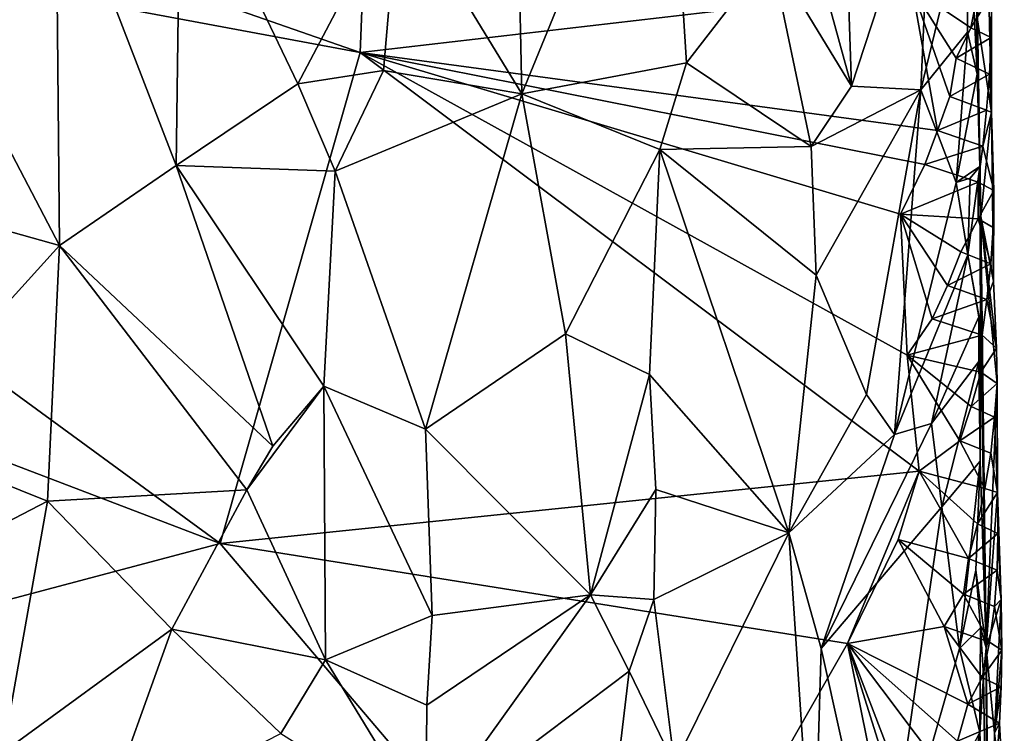
# Model space of a CAD drawing. Units: metres. Extents: x 27.1 to 28.4, y -9.1 to 15.
# Drawn here: x 27.7 to 28.2, y 9.9 to 10.3 of the extents above; entities that cross this region are included whole.
import ezdxf

# ---------------------------------------------------------------- set-up
doc = ezdxf.new("R2010")
doc.units = ezdxf.units.M

msp = doc.modelspace()

# ---------------------------------------------------------------- linework, layer by layer
at = {"layer": '1'}
for points in [[(27.87029, 10.27042, -1.60311), (27.42912, 10.42432, -1.60309), (27.88144, 10.55329, -1.60286)], [(27.87029, 10.27042, -1.60311), (27.88144, 10.55329, -1.60286), (28.17489, 10.30597, -1.6021)], [(28.21111, 10.28848, -1.47732), (28.20992, 10.54776, -1.51999), (28.20979, 10.41832, -1.37676)], [(28.20992, 10.54776, -1.51999), (28.21111, 10.28848, -1.47732), (28.21515, 10.39976, -1.56138)], [(27.89163, 10.35892, -0.93174), (27.95962, 10.24768, -0.96721), (27.95454, 10.48198, -0.96521)], [(27.95454, 10.48198, -0.96521), (27.95962, 10.24768, -0.96721), (28.03913, 10.44244, -1.03432)], [(28.03913, 10.44244, -1.03432), (27.95962, 10.24768, -0.96721), (28.05042, 10.26481, -1.04334)], [(28.03913, 10.44244, -1.03432), (28.05042, 10.26481, -1.04334), (28.09702, 10.32516, -1.09619)], [(27.26965, 10.38238, -1.60457), (27.42912, 10.42432, -1.60309), (27.87029, 10.27042, -1.60311)], [(28.20605, 10.35834, -1.30733), (28.21084, 10.25847, -1.34458), (28.20979, 10.41832, -1.37676)], [(28.21111, 10.28848, -1.47732), (28.20979, 10.41832, -1.37676), (28.21084, 10.25847, -1.34458)], [(28.21515, 10.39976, -1.56138), (28.21111, 10.28848, -1.47732), (28.21878, 10.23724, -1.56499)], [(28.21515, 10.39976, -1.56138), (28.21878, 10.23724, -1.56499), (28.2187, 10.3028, -1.57099)], [(27.70236, 10.38028, -0.89659), (27.76879, 10.20795, -0.89996), (27.77114, 10.38843, -0.90091)], [(27.77114, 10.38843, -0.90091), (27.76879, 10.20795, -0.89996), (27.83587, 10.25316, -0.91031)], [(27.77114, 10.38843, -0.90091), (27.83587, 10.25316, -0.91031), (27.89163, 10.35892, -0.93174)], [(28.13738, 10.37243, -1.15602), (28.14156, 10.25185, -1.15978), (28.18583, 10.38734, -1.25001)], [(28.14156, 10.25185, -1.15978), (28.1798, 10.24974, -1.23273), (28.18583, 10.38734, -1.25001)], [(28.1798, 10.24974, -1.23273), (28.20605, 10.35834, -1.30733), (28.18583, 10.38734, -1.25001)], [(27.28214, 10.19441, -1.60337), (27.26965, 10.38238, -1.60457), (27.79297, 9.99926, -1.60319)], [(27.79297, 9.99926, -1.60319), (27.26965, 10.38238, -1.60457), (27.87029, 10.27042, -1.60311)], [(27.63907, 10.28862, -0.89897), (27.70439, 10.16392, -0.89585), (27.70236, 10.38028, -0.89659)], [(27.70236, 10.38028, -0.89659), (27.70439, 10.16392, -0.89585), (27.76879, 10.20795, -0.89996)], [(28.09702, 10.32516, -1.09619), (28.14156, 10.25185, -1.15978), (28.10634, 10.38004, -1.1087)], [(28.10634, 10.38004, -1.1087), (28.14156, 10.25185, -1.15978), (28.13738, 10.37243, -1.15602)], [(27.83587, 10.25316, -0.91031), (27.88327, 10.2605, -0.92788), (27.89163, 10.35892, -0.93174)], [(27.89163, 10.35892, -0.93174), (27.88327, 10.2605, -0.92788), (27.95962, 10.24768, -0.96721)], [(28.1798, 10.24974, -1.23273), (28.20543, 10.28159, -1.29951), (28.20605, 10.35834, -1.30733)], [(28.20605, 10.35834, -1.30733), (28.20543, 10.28159, -1.29951), (28.21084, 10.25847, -1.34458)], [(28.09702, 10.32516, -1.09619), (28.05042, 10.26481, -1.04334), (28.11924, 10.21849, -1.12366)], [(28.09702, 10.32516, -1.09619), (28.11924, 10.21849, -1.12366), (28.14156, 10.25185, -1.15978)], [(27.87029, 10.27042, -1.60311), (28.17489, 10.30597, -1.6021), (28.18895, 10.2273, -1.59951)], [(28.18895, 10.2273, -1.59951), (28.17489, 10.30597, -1.6021), (28.19567, 10.24608, -1.59758)], [(28.19567, 10.24608, -1.59758), (28.17489, 10.30597, -1.6021), (28.19926, 10.26735, -1.59739)], [(28.19926, 10.26735, -1.59739), (28.17489, 10.30597, -1.6021), (28.20728, 10.28408, -1.59293)], [(28.20728, 10.28408, -1.59293), (28.17489, 10.30597, -1.6021), (28.21128, 10.30351, -1.58984)], [(28.20728, 10.28408, -1.59293), (28.21128, 10.30351, -1.58984), (28.2187, 10.3028, -1.57099)], [(28.21857, 10.2787, -1.57656), (28.20728, 10.28408, -1.59293), (28.2187, 10.3028, -1.57099)], [(28.21878, 10.23724, -1.56499), (28.21857, 10.2787, -1.57656), (28.2187, 10.3028, -1.57099)], [(27.61696, 10.18839, -0.90303), (27.70439, 10.16392, -0.89585), (27.63907, 10.28862, -0.89897)], [(28.21084, 10.25847, -1.34458), (28.21233, 10.20754, -1.35734), (28.21111, 10.28848, -1.47732)], [(28.21111, 10.28848, -1.47732), (28.21289, 10.1799, -1.51086), (28.21878, 10.23724, -1.56499)], [(28.21111, 10.28848, -1.47732), (28.21233, 10.20754, -1.35734), (28.21289, 10.1799, -1.51086)], [(28.19926, 10.26735, -1.59739), (28.20728, 10.28408, -1.59293), (28.21857, 10.2787, -1.57656)], [(28.1798, 10.24974, -1.23273), (28.19923, 10.19864, -1.27598), (28.20543, 10.28159, -1.29951)], [(28.20543, 10.28159, -1.29951), (28.19923, 10.19864, -1.27598), (28.21084, 10.25847, -1.34458)], [(28.21764, 10.25854, -1.58098), (28.19926, 10.26735, -1.59739), (28.21857, 10.2787, -1.57656)], [(28.21878, 10.23724, -1.56499), (28.21764, 10.25854, -1.58098), (28.21857, 10.2787, -1.57656)], [(27.79297, 9.99926, -1.60319), (27.87029, 10.27042, -1.60311), (28.1789, 10.03925, -1.60176)], [(28.1789, 10.03925, -1.60176), (27.87029, 10.27042, -1.60311), (28.17224, 10.10323, -1.60236)], [(28.17224, 10.10323, -1.60236), (27.87029, 10.27042, -1.60311), (28.16849, 10.18117, -1.60352)], [(28.16849, 10.18117, -1.60352), (27.87029, 10.27042, -1.60311), (28.18203, 10.20857, -1.60135)], [(28.18203, 10.20857, -1.60135), (27.87029, 10.27042, -1.60311), (28.18895, 10.2273, -1.59951)], [(28.19567, 10.24608, -1.59758), (28.19926, 10.26735, -1.59739), (28.21764, 10.25854, -1.58098)], [(27.83587, 10.25316, -0.91031), (27.85655, 10.20485, -0.91708), (27.88327, 10.2605, -0.92788)], [(27.85655, 10.20485, -0.91708), (27.95962, 10.24768, -0.96721), (27.88327, 10.2605, -0.92788)], [(27.95962, 10.24768, -0.96721), (28.03565, 10.21679, -1.02568), (28.05042, 10.26481, -1.04334)], [(28.05042, 10.26481, -1.04334), (28.03565, 10.21679, -1.02568), (28.11924, 10.21849, -1.12366)], [(28.21764, 10.25854, -1.58098), (28.21593, 10.23857, -1.58506), (28.19567, 10.24608, -1.59758)], [(28.21084, 10.25847, -1.34458), (28.19923, 10.19864, -1.27598), (28.21233, 10.20754, -1.35734)], [(28.21593, 10.23857, -1.58506), (28.21764, 10.25854, -1.58098), (28.21878, 10.23724, -1.56499)], [(27.76879, 10.20795, -0.89996), (27.85655, 10.20485, -0.91708), (27.83587, 10.25316, -0.91031)], [(28.14156, 10.25185, -1.15978), (28.11924, 10.21849, -1.12366), (28.1798, 10.24974, -1.23273)], [(28.12195, 10.14748, -1.12664), (28.1798, 10.24974, -1.23273), (28.11924, 10.21849, -1.12366)], [(28.1798, 10.24974, -1.23273), (28.12195, 10.14748, -1.12664), (28.14981, 10.08157, -1.16855)], [(28.14981, 10.08157, -1.16855), (28.16529, 10.0595, -1.19557), (28.1798, 10.24974, -1.23273)], [(28.1798, 10.24974, -1.23273), (28.16529, 10.0595, -1.19557), (28.19923, 10.19864, -1.27598)], [(27.85655, 10.20485, -0.91708), (27.9064, 10.06238, -0.93786), (27.95962, 10.24768, -0.96721)], [(27.95962, 10.24768, -0.96721), (27.9064, 10.06238, -0.93786), (27.9837, 10.11512, -0.98451)], [(27.95962, 10.24768, -0.96721), (27.9837, 10.11512, -0.98451), (28.03565, 10.21679, -1.02568)], [(28.19567, 10.24608, -1.59758), (28.21593, 10.23857, -1.58506), (28.18895, 10.2273, -1.59951)], [(28.21392, 10.21867, -1.58901), (28.18895, 10.2273, -1.59951), (28.21593, 10.23857, -1.58506)], [(28.21878, 10.23724, -1.56499), (28.21392, 10.21867, -1.58901), (28.21593, 10.23857, -1.58506)], [(28.21289, 10.1799, -1.51086), (28.21984, 10.14409, -1.56663), (28.21878, 10.23724, -1.56499)], [(28.21392, 10.21867, -1.58901), (28.21878, 10.23724, -1.56499), (28.21999, 10.19415, -1.5752)], [(28.21878, 10.23724, -1.56499), (28.21984, 10.14409, -1.56663), (28.21999, 10.19415, -1.5752)], [(28.18203, 10.20857, -1.60135), (28.18895, 10.2273, -1.59951), (28.21392, 10.21867, -1.58901)], [(28.03565, 10.21679, -1.02568), (27.9837, 10.11512, -0.98451), (28.03007, 10.09259, -1.01763)], [(28.03007, 10.09259, -1.01763), (28.10684, 10.00524, -1.10337), (28.03565, 10.21679, -1.02568)], [(28.03565, 10.21679, -1.02568), (28.12195, 10.14748, -1.12664), (28.11924, 10.21849, -1.12366)], [(28.03565, 10.21679, -1.02568), (28.10684, 10.00524, -1.10337), (28.12195, 10.14748, -1.12664)], [(28.21143, 10.19888, -1.59275), (28.18203, 10.20857, -1.60135), (28.21392, 10.21867, -1.58901)], [(28.21143, 10.19888, -1.59275), (28.21392, 10.21867, -1.58901), (28.21999, 10.19415, -1.5752)], [(27.76879, 10.20795, -0.89996), (27.70439, 10.16392, -0.89585), (27.82203, 10.05299, -0.90724)], [(27.76879, 10.20795, -0.89996), (27.82203, 10.05299, -0.90724), (27.85017, 10.08614, -0.91473)], [(27.76879, 10.20795, -0.89996), (27.85017, 10.08614, -0.91473), (27.85655, 10.20485, -0.91708)], [(28.16849, 10.18117, -1.60352), (28.18203, 10.20857, -1.60135), (28.21143, 10.19888, -1.59275)], [(28.19923, 10.19864, -1.27598), (28.20699, 10.20101, -1.30375), (28.21233, 10.20754, -1.35734)], [(28.20699, 10.20101, -1.30375), (28.20564, 10.15862, -1.2945), (28.21233, 10.20754, -1.35734)], [(28.20564, 10.15862, -1.2945), (28.21273, 10.12011, -1.35434), (28.21233, 10.20754, -1.35734)], [(28.21273, 10.12011, -1.35434), (28.21289, 10.1799, -1.51086), (28.21233, 10.20754, -1.35734)], [(27.85655, 10.20485, -0.91708), (27.85017, 10.08614, -0.91473), (27.9064, 10.06238, -0.93786)], [(28.20564, 10.15862, -1.2945), (28.20699, 10.20101, -1.30375), (28.19923, 10.19864, -1.27598)], [(28.16529, 10.0595, -1.19557), (28.20564, 10.15862, -1.2945), (28.19923, 10.19864, -1.27598)], [(28.21146, 10.17849, -1.59758), (28.16849, 10.18117, -1.60352), (28.21143, 10.19888, -1.59275)], [(28.21146, 10.17849, -1.59758), (28.21143, 10.19888, -1.59275), (28.21999, 10.19415, -1.5752)], [(27.39162, 9.89266, -1.60112), (27.28214, 10.19441, -1.60337), (27.79297, 9.99926, -1.60319)], [(28.21974, 10.17378, -1.58), (28.21146, 10.17849, -1.59758), (28.21999, 10.19415, -1.5752)], [(28.21984, 10.14409, -1.56663), (28.21974, 10.17378, -1.58), (28.21999, 10.19415, -1.5752)], [(27.61696, 10.18839, -0.90303), (27.60882, 10.05841, -0.90376), (27.70439, 10.16392, -0.89585)], [(28.17224, 10.10323, -1.60236), (28.16849, 10.18117, -1.60352), (28.18605, 10.1234, -1.60111)], [(28.18605, 10.1234, -1.60111), (28.16849, 10.18117, -1.60352), (28.19451, 10.14176, -1.59993)], [(28.19451, 10.14176, -1.59993), (28.16849, 10.18117, -1.60352), (28.20189, 10.16039, -1.59829)], [(28.20189, 10.16039, -1.59829), (28.16849, 10.18117, -1.60352), (28.21146, 10.17849, -1.59758)], [(28.21289, 10.1799, -1.51086), (28.21273, 10.12011, -1.35434), (28.21585, 9.94166, -1.4801)], [(28.21289, 10.1799, -1.51086), (28.21585, 9.94166, -1.4801), (28.22193, 10.0876, -1.57699)], [(28.21984, 10.14409, -1.56663), (28.21289, 10.1799, -1.51086), (28.2216, 10.10712, -1.57312)], [(28.2216, 10.10712, -1.57312), (28.21289, 10.1799, -1.51086), (28.22193, 10.0876, -1.57699)], [(28.20189, 10.16039, -1.59829), (28.21146, 10.17849, -1.59758), (28.21842, 10.15375, -1.58418)], [(28.21842, 10.15375, -1.58418), (28.21146, 10.17849, -1.59758), (28.21974, 10.17378, -1.58)], [(28.21984, 10.14409, -1.56663), (28.21842, 10.15375, -1.58418), (28.21974, 10.17378, -1.58)], [(27.70439, 10.16392, -0.89585), (27.60882, 10.05841, -0.90376), (27.69777, 10.02271, -0.89429)], [(27.69777, 10.02271, -0.89429), (27.80775, 10.02896, -0.90423), (27.70439, 10.16392, -0.89585)], [(27.70439, 10.16392, -0.89585), (27.80775, 10.02896, -0.90423), (27.82203, 10.05299, -0.90724)], [(28.18573, 10.06559, -1.23937), (28.20564, 10.15862, -1.2945), (28.16529, 10.0595, -1.19557)], [(28.20564, 10.15862, -1.2945), (28.18573, 10.06559, -1.23937), (28.21168, 10.12439, -1.33182)], [(28.19451, 10.14176, -1.59993), (28.20189, 10.16039, -1.59829), (28.21842, 10.15375, -1.58418)], [(28.20564, 10.15862, -1.2945), (28.21168, 10.12439, -1.33182), (28.21273, 10.12011, -1.35434)], [(28.19451, 10.14176, -1.59993), (28.21842, 10.15375, -1.58418), (28.21613, 10.13393, -1.58798)], [(28.21613, 10.13393, -1.58798), (28.21842, 10.15375, -1.58418), (28.21984, 10.14409, -1.56663)], [(28.12195, 10.14748, -1.12664), (28.10684, 10.00524, -1.10337), (28.14981, 10.08157, -1.16855)], [(28.19451, 10.14176, -1.59993), (28.21613, 10.13393, -1.58798), (28.18605, 10.1234, -1.60111)], [(28.21613, 10.13393, -1.58798), (28.21984, 10.14409, -1.56663), (28.2216, 10.10712, -1.57312)], [(28.21613, 10.13393, -1.58798), (28.21359, 10.11424, -1.59169), (28.18605, 10.1234, -1.60111)], [(28.21359, 10.11424, -1.59169), (28.21613, 10.13393, -1.58798), (28.2216, 10.10712, -1.57312)], [(28.18573, 10.06559, -1.23937), (28.21181, 10.09983, -1.33022), (28.21168, 10.12439, -1.33182)], [(28.21168, 10.12439, -1.33182), (28.21181, 10.09983, -1.33022), (28.21273, 10.12011, -1.35434)], [(28.21359, 10.11424, -1.59169), (28.17224, 10.10323, -1.60236), (28.18605, 10.1234, -1.60111)], [(28.21181, 10.09983, -1.33022), (28.21244, 10.04472, -1.32466), (28.21273, 10.12011, -1.35434)], [(28.21273, 10.12011, -1.35434), (28.21244, 10.04472, -1.32466), (28.21585, 9.94166, -1.4801)], [(27.9064, 10.06238, -0.93786), (27.99749, 9.97084, -0.99005), (27.9837, 10.11512, -0.98451)], [(27.9837, 10.11512, -0.98451), (27.99749, 9.97084, -0.99005), (28.03007, 10.09259, -1.01763)], [(28.21359, 10.11424, -1.59169), (28.21284, 10.09395, -1.59621), (28.17224, 10.10323, -1.60236)], [(28.21284, 10.09395, -1.59621), (28.21359, 10.11424, -1.59169), (28.2216, 10.10712, -1.57312)], [(28.1789, 10.03925, -1.60176), (28.17224, 10.10323, -1.60236), (28.2012, 10.05596, -1.60084)], [(28.2012, 10.05596, -1.60084), (28.17224, 10.10323, -1.60236), (28.20745, 10.07485, -1.59871)], [(28.20745, 10.07485, -1.59871), (28.17224, 10.10323, -1.60236), (28.21284, 10.09395, -1.59621)], [(28.21284, 10.09395, -1.59621), (28.2216, 10.10712, -1.57312), (28.22193, 10.0876, -1.57699)], [(28.21181, 10.09983, -1.33022), (28.18573, 10.06559, -1.23937), (28.19129, 10.01956, -1.2489)], [(28.21244, 10.04472, -1.32466), (28.21181, 10.09983, -1.33022), (28.19129, 10.01956, -1.2489)], [(28.03007, 10.09259, -1.01763), (27.99749, 9.97084, -0.99005), (28.03342, 10.02908, -1.01977)], [(28.03007, 10.09259, -1.01763), (28.03342, 10.02908, -1.01977), (28.10684, 10.00524, -1.10337)], [(28.20745, 10.07485, -1.59871), (28.21284, 10.09395, -1.59621), (28.22193, 10.0876, -1.57699)], [(28.22034, 10.06906, -1.58307), (28.20745, 10.07485, -1.59871), (28.22193, 10.0876, -1.57699)], [(28.22193, 10.0876, -1.57699), (28.21585, 9.94166, -1.4801), (28.22203, 10.02735, -1.57066)], [(28.22034, 10.06906, -1.58307), (28.22193, 10.0876, -1.57699), (28.22203, 10.02735, -1.57066)], [(27.8511, 9.9351, -0.91371), (27.85017, 10.08614, -0.91473), (27.80775, 10.02896, -0.90423)], [(27.82203, 10.05299, -0.90724), (27.80775, 10.02896, -0.90423), (27.85017, 10.08614, -0.91473)], [(27.8511, 9.9351, -0.91371), (27.91013, 9.95949, -0.93879), (27.85017, 10.08614, -0.91473)], [(27.85017, 10.08614, -0.91473), (27.91013, 9.95949, -0.93879), (27.9064, 10.06238, -0.93786)], [(28.10684, 10.00524, -1.10337), (28.16529, 10.0595, -1.19557), (28.14981, 10.08157, -1.16855)], [(28.2012, 10.05596, -1.60084), (28.20745, 10.07485, -1.59871), (28.22034, 10.06906, -1.58307)], [(28.12477, 9.94132, -1.1239), (28.19129, 10.01956, -1.2489), (28.18573, 10.06559, -1.23937)], [(28.12477, 9.94132, -1.1239), (28.18573, 10.06559, -1.23937), (28.16529, 10.0595, -1.19557)], [(28.21837, 10.04922, -1.58692), (28.2012, 10.05596, -1.60084), (28.22034, 10.06906, -1.58307)], [(28.21837, 10.04922, -1.58692), (28.22034, 10.06906, -1.58307), (28.22203, 10.02735, -1.57066)], [(27.91013, 9.95949, -0.93879), (27.99749, 9.97084, -0.99005), (27.9064, 10.06238, -0.93786)], [(28.10684, 10.00524, -1.10337), (28.12477, 9.94132, -1.1239), (28.16529, 10.0595, -1.19557)], [(27.60882, 10.05841, -0.90376), (27.59287, 9.96809, -0.90675), (27.69777, 10.02271, -0.89429)], [(28.1789, 10.03925, -1.60176), (28.2012, 10.05596, -1.60084), (28.21508, 10.02958, -1.59039)], [(28.21508, 10.02958, -1.59039), (28.2012, 10.05596, -1.60084), (28.21837, 10.04922, -1.58692)], [(28.21508, 10.02958, -1.59039), (28.21837, 10.04922, -1.58692), (28.22203, 10.02735, -1.57066)], [(28.19129, 10.01956, -1.2489), (28.20105, 9.9413, -1.27188), (28.21244, 10.04472, -1.32466)], [(28.21002, 9.98448, -1.3089), (28.21244, 10.04472, -1.32466), (28.20105, 9.9413, -1.27188)], [(28.21244, 10.04472, -1.32466), (28.21002, 9.98448, -1.3089), (28.21585, 9.94166, -1.4801)], [(27.79297, 9.99926, -1.60319), (28.1789, 10.03925, -1.60176), (28.13921, 9.94396, -1.6015)], [(28.16716, 10.00145, -1.60217), (28.13921, 9.94396, -1.6015), (28.1789, 10.03925, -1.60176)], [(28.16716, 10.00145, -1.60217), (28.1789, 10.03925, -1.60176), (28.20608, 9.99096, -1.59616)], [(28.20608, 9.99096, -1.59616), (28.1789, 10.03925, -1.60176), (28.21107, 10.01015, -1.59348)], [(28.21107, 10.01015, -1.59348), (28.1789, 10.03925, -1.60176), (28.21508, 10.02958, -1.59039)], [(27.69777, 10.02271, -0.89429), (27.76644, 9.95194, -0.89625), (27.80775, 10.02896, -0.90423)], [(27.76644, 9.95194, -0.89625), (27.8511, 9.9351, -0.91371), (27.80775, 10.02896, -0.90423)], [(27.99749, 9.97084, -0.99005), (28.0324, 9.96841, -1.01669), (28.03342, 10.02908, -1.01977)], [(28.03342, 10.02908, -1.01977), (28.0324, 9.96841, -1.01669), (28.10684, 10.00524, -1.10337)], [(28.21107, 10.01015, -1.59348), (28.21508, 10.02958, -1.59039), (28.22203, 10.02735, -1.57066)], [(28.21107, 10.01015, -1.59348), (28.22203, 10.02735, -1.57066), (28.22217, 10.00481, -1.57704)], [(28.22203, 10.02735, -1.57066), (28.21585, 9.94166, -1.4801), (28.22409, 9.96842, -1.56453)], [(28.22217, 10.00481, -1.57704), (28.22203, 10.02735, -1.57066), (28.22409, 9.96842, -1.56453)], [(27.69777, 10.02271, -0.89429), (27.59287, 9.96809, -0.90675), (27.67301, 9.88377, -0.89429)], [(27.69777, 10.02271, -0.89429), (27.67301, 9.88377, -0.89429), (27.76644, 9.95194, -0.89625)], [(28.12477, 9.94132, -1.1239), (28.158, 9.79105, -1.17471), (28.19129, 10.01956, -1.2489)], [(28.158, 9.79105, -1.17471), (28.20105, 9.9413, -1.27188), (28.19129, 10.01956, -1.2489)], [(28.20608, 9.99096, -1.59616), (28.21107, 10.01015, -1.59348), (28.22217, 10.00481, -1.57704)], [(28.0324, 9.96841, -1.01669), (28.04387, 9.87698, -1.02927), (28.10684, 10.00524, -1.10337)], [(28.04387, 9.87698, -1.02927), (28.12055, 9.79874, -1.11506), (28.10684, 10.00524, -1.10337)], [(28.10684, 10.00524, -1.10337), (28.12055, 9.79874, -1.11506), (28.12477, 9.94132, -1.1239)], [(28.22181, 9.98452, -1.58169), (28.20608, 9.99096, -1.59616), (28.22217, 10.00481, -1.57704)], [(28.22181, 9.98452, -1.58169), (28.22217, 10.00481, -1.57704), (28.22409, 9.96842, -1.56453)], [(27.39162, 9.89266, -1.60112), (27.79297, 9.99926, -1.60319), (28.01904, 9.73332, -1.60096)], [(28.01904, 9.73332, -1.60096), (27.79297, 9.99926, -1.60319), (28.13921, 9.94396, -1.6015)], [(28.19262, 9.9534, -1.6), (28.13921, 9.94396, -1.6015), (28.16716, 10.00145, -1.60217)], [(28.20332, 9.97124, -1.59979), (28.19262, 9.9534, -1.6), (28.16716, 10.00145, -1.60217)], [(28.20332, 9.97124, -1.59979), (28.16716, 10.00145, -1.60217), (28.20608, 9.99096, -1.59616)], [(28.20332, 9.97124, -1.59979), (28.20608, 9.99096, -1.59616), (28.22181, 9.98452, -1.58169)], [(28.21275, 9.95262, -1.31993), (28.21002, 9.98448, -1.3089), (28.20105, 9.9413, -1.27188)], [(28.22033, 9.96449, -1.58587), (28.20332, 9.97124, -1.59979), (28.22181, 9.98452, -1.58169)], [(28.21002, 9.98448, -1.3089), (28.21275, 9.95262, -1.31993), (28.21585, 9.94166, -1.4801)], [(28.22409, 9.96842, -1.56453), (28.22033, 9.96449, -1.58587), (28.22181, 9.98452, -1.58169)], [(27.90706, 9.9099, -0.93719), (27.9066, 9.84408, -0.93636), (27.99749, 9.97084, -0.99005)], [(27.99749, 9.97084, -0.99005), (27.9066, 9.84408, -0.93636), (28.01878, 9.92874, -1.00251)], [(27.91013, 9.95949, -0.93879), (27.90706, 9.9099, -0.93719), (27.99749, 9.97084, -0.99005)], [(27.99749, 9.97084, -0.99005), (28.01878, 9.92874, -1.00251), (28.0324, 9.96841, -1.01669)], [(28.01878, 9.92874, -1.00251), (28.04387, 9.87698, -1.02927), (28.0324, 9.96841, -1.01669)], [(28.19262, 9.9534, -1.6), (28.20332, 9.97124, -1.59979), (28.21756, 9.94477, -1.58949)], [(28.21756, 9.94477, -1.58949), (28.20332, 9.97124, -1.59979), (28.22033, 9.96449, -1.58587)], [(28.21585, 9.94166, -1.4801), (28.2204, 9.89459, -1.53083), (28.22409, 9.96842, -1.56453)], [(28.22033, 9.96449, -1.58587), (28.22409, 9.96842, -1.56453), (28.22444, 9.9404, -1.5713)], [(28.22409, 9.96842, -1.56453), (28.2204, 9.89459, -1.53083), (28.22444, 9.9404, -1.5713)], [(28.21756, 9.94477, -1.58949), (28.22033, 9.96449, -1.58587), (28.22444, 9.9404, -1.5713)], [(27.8511, 9.9351, -0.91371), (27.90706, 9.9099, -0.93719), (27.91013, 9.95949, -0.93879)], [(27.67301, 9.88377, -0.89429), (27.72757, 9.84376, -0.8923), (27.76644, 9.95194, -0.89625)], [(27.76644, 9.95194, -0.89625), (27.72757, 9.84376, -0.8923), (27.82652, 9.89428, -0.90562)], [(27.76644, 9.95194, -0.89625), (27.82652, 9.89428, -0.90562), (27.8511, 9.9351, -0.91371)], [(28.20564, 9.91051, -1.59759), (28.13921, 9.94396, -1.6015), (28.19262, 9.9534, -1.6)], [(28.20564, 9.91051, -1.59759), (28.19262, 9.9534, -1.6), (28.21357, 9.92534, -1.5926)], [(28.21357, 9.92534, -1.5926), (28.19262, 9.9534, -1.6), (28.21756, 9.94477, -1.58949)], [(28.21224, 9.89497, -1.30559), (28.21275, 9.95262, -1.31993), (28.20105, 9.9413, -1.27188)], [(28.21275, 9.95262, -1.31993), (28.21224, 9.89497, -1.30559), (28.21442, 9.92627, -1.33808)], [(28.21275, 9.95262, -1.31993), (28.21442, 9.92627, -1.33808), (28.21585, 9.94166, -1.4801)], [(28.01904, 9.73332, -1.60096), (28.13921, 9.94396, -1.6015), (28.16501, 9.81694, -1.60243)], [(28.12055, 9.79874, -1.11506), (28.158, 9.79105, -1.17471), (28.12477, 9.94132, -1.1239)], [(28.16501, 9.81694, -1.60243), (28.13921, 9.94396, -1.6015), (28.17427, 9.83253, -1.60214)], [(28.17427, 9.83253, -1.60214), (28.13921, 9.94396, -1.6015), (28.17874, 9.84123, -1.60222)], [(28.20003, 9.89012, -1.59941), (28.13921, 9.94396, -1.6015), (28.20564, 9.91051, -1.59759)], [(28.17874, 9.84123, -1.60222), (28.13921, 9.94396, -1.6015), (28.19621, 9.86833, -1.59958)], [(28.19621, 9.86833, -1.59958), (28.13921, 9.94396, -1.6015), (28.20003, 9.89012, -1.59941)], [(28.20105, 9.9413, -1.27188), (28.158, 9.79105, -1.17471), (28.21224, 9.89497, -1.30559)], [(28.21357, 9.92534, -1.5926), (28.21756, 9.94477, -1.58949), (28.22444, 9.9404, -1.5713)], [(28.22404, 9.92016, -1.57587), (28.21357, 9.92534, -1.5926), (28.22444, 9.9404, -1.5713)], [(28.21585, 9.94166, -1.4801), (28.21442, 9.92627, -1.33808), (28.21614, 9.80635, -1.36073)], [(28.21769, 9.77169, -1.48853), (28.21585, 9.94166, -1.4801), (28.21614, 9.80635, -1.36073)], [(28.21585, 9.94166, -1.4801), (28.21769, 9.77169, -1.48853), (28.2204, 9.89459, -1.53083)], [(28.2204, 9.89459, -1.53083), (28.22404, 9.92016, -1.57587), (28.22444, 9.9404, -1.5713)], [(27.8511, 9.9351, -0.91371), (27.82652, 9.89428, -0.90562), (27.9066, 9.84408, -0.93636)], [(27.8511, 9.9351, -0.91371), (27.9066, 9.84408, -0.93636), (27.90706, 9.9099, -0.93719)], [(27.9066, 9.84408, -0.93636), (28.01281, 9.87922, -0.99852), (28.01878, 9.92874, -1.00251)], [(28.01878, 9.92874, -1.00251), (28.01281, 9.87922, -0.99852), (28.04387, 9.87698, -1.02927)], [(28.20564, 9.91051, -1.59759), (28.21357, 9.92534, -1.5926), (28.22404, 9.92016, -1.57587)], [(28.21442, 9.92627, -1.33808), (28.21224, 9.89497, -1.30559), (28.21614, 9.80635, -1.36073)], [(28.22309, 9.9, -1.58027), (28.20564, 9.91051, -1.59759), (28.22404, 9.92016, -1.57587)], [(28.22309, 9.9, -1.58027), (28.22404, 9.92016, -1.57587), (28.2204, 9.89459, -1.53083)], [(28.20003, 9.89012, -1.59941), (28.20564, 9.91051, -1.59759), (28.22309, 9.9, -1.58027)], [(28.22174, 9.87994, -1.58451), (28.20003, 9.89012, -1.59941), (28.22309, 9.9, -1.58027)], [(28.22309, 9.9, -1.58027), (28.2204, 9.89459, -1.53083), (28.22582, 9.8518, -1.56139)], [(28.22174, 9.87994, -1.58451), (28.22309, 9.9, -1.58027), (28.22582, 9.8518, -1.56139)], [(28.158, 9.79105, -1.17471), (28.2054, 9.85715, -1.28167), (28.21224, 9.89497, -1.30559)], [(28.2054, 9.85715, -1.28167), (28.21614, 9.80635, -1.36073), (28.21224, 9.89497, -1.30559)], [(28.2204, 9.89459, -1.53083), (28.21769, 9.77169, -1.48853), (28.22582, 9.8518, -1.56139)]]:
    msp.add_3dface(points, dxfattribs=at)

doc.saveas('drawing.dxf')
